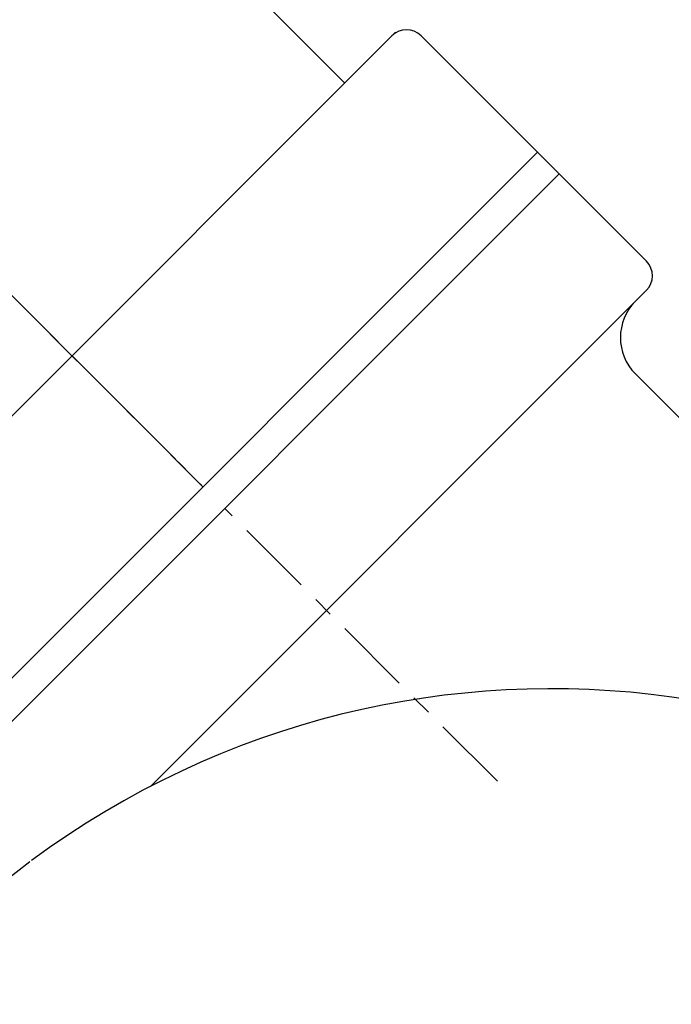
# Model space of a CAD drawing. Units: inches. Extents: x 11 to 407, y 4 to 292.
# Drawn here: x 44 to 47, y 164 to 169 of the extents above; entities that cross this region are included whole.
import ezdxf

# ---------------------------------------------------------------- set-up
doc = ezdxf.new("R2010")
doc.units = ezdxf.units.IN
doc.header["$MEASUREMENT"] = 0
doc.linetypes.add('CENTER', pattern=[0.6, 0.375, -0.075, 0.075, -0.075])
doc.layers.add('M1', color=7, linetype='Continuous')

msp = doc.modelspace()

# ---------------------------------------------------------------- linework, layer by layer
at = {"layer": 'M1', "color": 7, "linetype": 'Continuous'}
for p, q in [((44.3333, 169.1435), (45.1428, 168.334)), ((42.2437, 165.4348), (45.3903, 168.5814)), ((46.0798, 167.9981), (45.5141, 168.5638)), ((46.0798, 167.9975), (45.6555, 168.4218)), ((46.0798, 167.9981), (42.8271, 164.7454)), ((46.6101, 167.4678), (46.08, 167.9978)), ((42.9331, 164.6393), (46.1858, 167.892)), ((44.1977, 164.914), (46.6101, 167.3263)), ((47.1227, 166.3541), (46.5571, 166.9197))]:
    msp.add_line(p, q, dxfattribs=at)
at = {"layer": 'M1', "color": 7, "linetype": 'CENTER'}
for p, q in [((44.4534, 166.3712), (42.8694, 167.9552)), ((43.0075, 167.8177), (44.4534, 166.3717)), ((45.8858, 164.9393), (44.5595, 166.2657))]:
    msp.add_line(p, q, dxfattribs=at)
at = {"layer": 'M1', "color": 7, "linetype": 'Continuous'}
for centre, radius, start, end in [((45.4434, 168.4931), 0.1, 45, 135), ((46.5394, 167.397), 0.1, 315, 45), ((46.7338, 167.0965), 0.25, 135, 225), ((46.1505, 161.1392), 4.25, 308.8407, 126.5435), ((46.1505, 161.1392), 4.25, 126.6877, 267.3632)]:
    msp.add_arc(centre, radius, start, end, dxfattribs=at)

doc.saveas('drawing.dxf')
